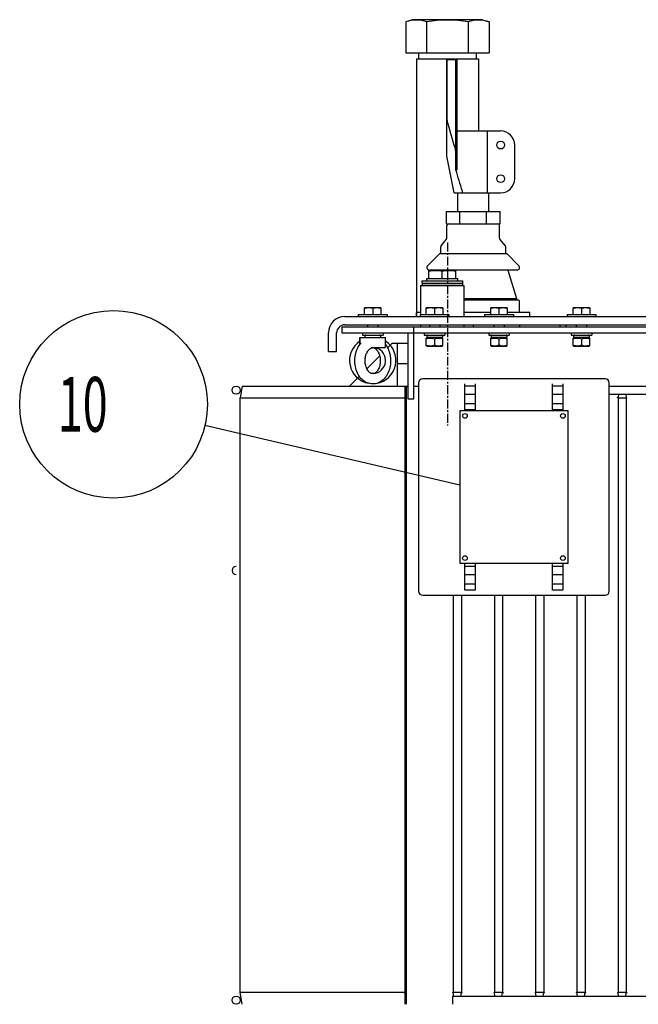
# Model space of a CAD drawing. Units: millimetres. Extents: x 11387 to 17079, y -5093 to -1452.
# Drawn here: x 13838 to 14438, y -2706 to -1751 of the extents above; entities that cross this region are included whole.
import ezdxf

# ---------------------------------------------------------------- set-up
doc = ezdxf.new("R2010")
doc.units = ezdxf.units.MM
doc.header["$LTSCALE"] = 23.1
doc.linetypes.add('CENTER', pattern=[0.6, 0.375, -0.075, 0.075, -0.075])
doc.layers.get('0').update_dxf_attribs({"linetype": 'CONTINUOUS'})
for name, color, linetype in [('ASM_SKETCH', 7, 'CONTINUOUS'), ('DEFAULT_1', 7, 'CENTER'), ('PRT_AXIS', 7, 'CONTINUOUS')]:
    doc.layers.add(name, color=color, linetype=linetype)
doc.styles.get("Standard").update_dxf_attribs({"font": 'POLSKIE.SHX', "width": 0.6})
doc.dimstyles.get("Standard").update_dxf_attribs({"dimtxt": 3.5, "dimasz": 2.5, "dimexe": 0.18, "dimexo": 0.0625, "dimgap": 0.09, "dimtad": 1, "dimdsep": 46, "dimtxsty": 'Standard', "dimblk": '_FILLED', "dimblk1": '_FILLED', "dimblk2": '_FILLED', "dimcen": 0.09, "dimadec": 0, "dimazin": 0, "dimtp": 0.01, "dimtm": 0.01, "dimtfac": 1, "dimtofl": 0, "dimtmove": 0, "dimatfit": 3, "dimldrblk": '_FILLED', "dimfxl": 1, "dimtolj": 1, "dimarcsym": 0})

# ---------------------------------------------------------------- blocks, each defined once
blk = doc.blocks.new('_FILLED')
at = {"color": 0, "linetype": 'ByBlock'}
blk.add_solid([(0, 0), (-1, 0.2), (-1, -0.2)], dxfattribs=at)

msp = doc.modelspace()

# ---------------------------------------------------------------- linework, layer by layer
at = {"color": 7}
for p, q in [((14218.50617, -1750.79906), (14212.09166, -1752.79906)), ((14212.09166, -1752.79906), (14212.09166, -1782.79906)), ((14286.50617, -1750.79906), (14218.50617, -1750.79906)), ((14232.29891, -1752.79906), (14232.29891, -1782.79906)), ((14272.71343, -1752.79906), (14272.71343, -1782.79906)), ((14286.50617, -1750.79906), (14292.92069, -1752.79906)), ((14292.92069, -1752.79906), (14292.92069, -1782.79906)), ((14212.09166, -1782.79906), (14292.92069, -1782.79906)), ((14224.50617, -1782.79906), (14224.50617, -1788.79906)), ((14280.50617, -1782.79906), (14280.50617, -1788.79906)), ((14222.35617, -1788.79906), (14222.35617, -2038.79906)), ((14222.35617, -1788.79906), (14282.65617, -1788.79906)), ((14251.75937, -1789.39906), (14252.35937, -1788.79906)), ((14251.75937, -1883.30457), (14251.75937, -1789.39906)), ((14252.35937, -1789.39906), (14252.05937, -1789.09906)), ((14252.35937, -1848.63435), (14252.35937, -1789.39906)), ((14252.35937, -1789.39906), (14260.15937, -1789.39906)), ((14260.15937, -1789.39906), (14260.75937, -1788.79906)), ((14260.15937, -1789.39906), (14260.15937, -1876.06693)), ((14260.75937, -1896.58922), (14260.75937, -1788.79906)), ((14261.75937, -1788.79906), (14261.75937, -1896.58922)), ((14282.65617, -1788.79906), (14282.65617, -1858.79906)), ((14261.75937, -1858.79906), (14304.08845, -1858.79906)), ((14291.402, -1917.28008), (14291.402, -1860.31805)), ((14317.75934, -1905.12818), (14317.75934, -1872.46995)), ((14260.75937, -1879.46696), (14261.75937, -1879.46696)), ((14259.17548, -1918.79909), (14251.75937, -1883.30457)), ((14260.75937, -1896.58922), (14261.75937, -1896.58922)), ((14259.17548, -1918.79909), (14304.08845, -1918.79906)), ((14251.52541, -1948.79906), (14251.52541, -1936.79906)), ((14251.52541, -1936.79906), (14303.48694, -1936.79906)), ((14264.51579, -1948.79906), (14264.51579, -1936.79906)), ((14290.49655, -1948.79906), (14290.49655, -1936.79906)), ((14303.48694, -1948.79906), (14303.48694, -1936.79906)), ((14251.52541, -1948.79906), (14303.48694, -1948.79906)), ((14234.51579, -2002.09906), (14234.51579, -1994.09906)), ((14234.51579, -1994.09906), (14260.49655, -1994.09906)), ((14247.50617, -2002.09906), (14247.50617, -1995.09906)), ((14260.49655, -2002.09906), (14260.49655, -1994.09906)), ((14227.75617, -2004.09906), (14227.75617, -2006.59906)), ((14227.75617, -2004.09906), (14267.25617, -2004.09906)), ((14232.50617, -2004.09906), (14232.50617, -2002.09906)), ((14232.50617, -2002.09906), (14262.50617, -2002.09906)), ((14262.50617, -2004.09906), (14262.50617, -2002.09906)), ((14267.25617, -2004.09906), (14267.25617, -2006.59906)), ((14226.50617, -2008.79906), (14226.50617, -2036.79906)), ((14226.50617, -2008.79906), (14268.50617, -2008.79906)), ((14227.75617, -2006.59906), (14267.25617, -2006.59906)), ((14228.00617, -2006.69906), (14228.00617, -2008.69906)), ((14228.00617, -2006.69906), (14267.00617, -2006.69906)), ((14228.00617, -2008.69906), (14267.00617, -2008.69906)), ((14231.75617, -2006.59906), (14231.79773, -2006.69906)), ((14232.62888, -2008.69906), (14232.67043, -2008.79906)), ((14262.38347, -2008.69906), (14262.34191, -2008.79906)), ((14263.25617, -2006.59906), (14263.21462, -2006.69906)), ((14267.00617, -2006.69906), (14267.00617, -2008.69906)), ((14268.50617, -2008.79906), (14268.50617, -2038.79906)), ((14268.50617, -2022.79906), (14320.8576, -2022.79906)), ((14222.50617, -2038.79906), (14222.50617, -2034.79906)), ((14226.50617, -2034.79906), (14222.50617, -2034.79906)), ((14294.50617, -2034.79906), (14268.50617, -2034.79906)), ((14332.50617, -2034.79906), (14310.50617, -2034.79906)), ((14332.50617, -2038.79906), (14332.50617, -2034.79906)), ((14153.00617, -2038.79906), (14932.00617, -2038.79906)), ((14150.00617, -2048.79906), (14150.00617, -2054.79906)), ((14150.00617, -2048.79906), (14935.00617, -2048.79906)), ((14153.00617, -2046.79906), (14932.00617, -2046.79906)), ((14220.00617, -2118.79906), (14220.00617, -2048.79906)), ((14226.50617, -2046.79906), (14226.50617, -2048.79906)), ((14268.50617, -2046.79906), (14268.50617, -2048.79906)), ((14277.50617, -2046.79906), (14277.50617, -2048.79906)), ((14322.50617, -2046.79906), (14322.50617, -2048.79906)), ((14361.50617, -2046.79906), (14361.50617, -2048.79906)), ((14367.50617, -2046.79906), (14367.50617, -2048.79906)), ((14137.00617, -2072.79906), (14137.00617, -2054.79906)), ((14145.00617, -2072.79906), (14145.00617, -2054.79906)), ((14150.00617, -2054.79906), (14935.00617, -2054.79906)), ((14167.50617, -2066.10312), (14167.50617, -2059.29906)), ((14167.5063, -2059.29906), (14192.50605, -2059.29906)), ((14172.40617, -2057.59906), (14172.40617, -2058.49906)), ((14187.60617, -2057.59906), (14187.60617, -2058.49906)), ((14192.50617, -2067.79906), (14192.50617, -2059.29906)), ((14214.00617, -2054.79906), (14214.00617, -2118.79906)), ((14232.40617, -2057.59906), (14232.40617, -2058.49906)), ((14247.60617, -2057.59906), (14247.60617, -2058.49906)), ((14294.90617, -2057.59906), (14294.90617, -2058.49906)), ((14310.10617, -2057.59906), (14310.10617, -2058.49906)), ((14374.90617, -2057.59906), (14374.90617, -2058.49906)), ((14390.10617, -2057.59906), (14390.10617, -2058.49906)), ((14137.00617, -2072.79906), (14145.00617, -2072.79906)), ((14177.90376, -2069.88598), (14178.1721, -2069.7268)), ((14191.00617, -2069.29906), (14178.43203, -2069.29906)), ((14182.10861, -2069.88599), (14181.84025, -2069.72681)), ((14194.48704, -2069.3182), (14199.00617, -2064.79906)), ((14199.00617, -2064.79906), (14214.00617, -2064.79906)), ((14204.00617, -2106.29906), (14204.00617, -2064.79906)), ((14174.31328, -2089.49196), (14186.77424, -2077.031)), ((14214.00617, -2084.79906), (14204.00617, -2084.79906)), ((14157.50617, -2106.29906), (14167.03438, -2096.77086)), ((14405.50617, -2099.29906), (14228.50617, -2099.29906)), ((14053.50639, -2106.29907), (14051.5063, -2117.64342)), ((14053.50826, -2106.29906), (14211.37049, -2106.29906)), ((14211.50617, -2706.29906), (14211.50617, -2106.29906)), ((14211.50617, -2106.29906), (14214.00617, -2106.29906)), ((14212.50617, -2106.29906), (14212.50617, -2706.29906)), ((14220.00617, -2106.29906), (14224.50617, -2106.29906)), ((14224.50617, -2103.29906), (14224.50617, -2305.29906)), ((14269.50617, -2129.29906), (14269.50617, -2104.29906)), ((14279.50617, -2106.29906), (14269.50617, -2106.29906)), ((14279.50617, -2104.29906), (14279.50617, -2129.29906)), ((14354.50617, -2129.29906), (14354.50617, -2104.29906)), ((14364.50617, -2106.29906), (14354.50617, -2106.29906)), ((14364.50617, -2104.29906), (14364.50617, -2129.29906)), ((14409.50617, -2305.29906), (14409.50617, -2103.29906)), ((14409.50617, -2106.29906), (14865.00617, -2106.29906)), ((14051.50617, -2694.95473), (14051.50617, -2117.6434)), ((14051.50653, -2117.64392), (14055.50617, -2117.64163)), ((14055.50617, -2117.64163), (14210.50617, -2117.64163)), ((14214.00617, -2118.79906), (14220.00617, -2118.79906)), ((14269.50617, -2114.29906), (14279.50617, -2114.29906)), ((14354.50617, -2114.29906), (14364.50617, -2114.29906)), ((14409.50617, -2114.29906), (14827.50617, -2114.29906)), ((14418.00617, -2117.64163), (14417.20835, -2117.57183)), ((14418.59556, -2114.29906), (14418.00617, -2117.64163)), ((14418.00617, -2117.64163), (14418.00617, -2694.9565)), ((14418.00617, -2117.64163), (14419.02142, -2117.64264)), ((14419.02142, -2117.64264), (14420.47259, -2117.64164)), ((14420.47259, -2117.64164), (14423.53636, -2117.64248)), ((14423.53636, -2117.64248), (14424.99081, -2117.64197)), ((14424.99081, -2117.64197), (14425.70246, -2117.64263)), ((14425.41673, -2114.29906), (14426.00611, -2117.64164)), ((14425.70246, -2117.64263), (14426.00617, -2117.64163)), ((14426.00617, -2117.64163), (14426.804, -2117.57183)), ((14426.00617, -2117.64163), (14426.00617, -2694.9565)), ((14264.50617, -2130.29906), (14264.50617, -2278.29906)), ((14369.50617, -2130.29906), (14264.50617, -2130.29906)), ((14269.50617, -2123.29906), (14279.50617, -2123.29906)), ((14279.50617, -2129.29906), (14269.50617, -2129.29906)), ((14354.50617, -2123.29906), (14364.50617, -2123.29906)), ((14364.50617, -2129.29906), (14354.50617, -2129.29906)), ((14369.50617, -2278.29906), (14369.50617, -2130.29906)), ((14264.50617, -2278.29906), (14369.50617, -2278.29906)), ((14269.50617, -2304.29906), (14269.50617, -2279.29906)), ((14279.50617, -2281.29906), (14269.50617, -2281.29906)), ((14279.50617, -2279.29906), (14279.50617, -2304.29906)), ((14354.50617, -2304.29906), (14354.50617, -2279.29906)), ((14364.50617, -2281.29906), (14354.50617, -2281.29906)), ((14364.50617, -2279.29906), (14364.50617, -2304.29906)), ((14269.50617, -2289.29906), (14279.50617, -2289.29906)), ((14354.50617, -2289.29906), (14364.50617, -2289.29906)), ((14269.50617, -2298.29906), (14279.50617, -2298.29906)), ((14354.50617, -2298.29906), (14364.50617, -2298.29906)), ((14228.50617, -2309.29906), (14405.50617, -2309.29906)), ((14258.00617, -2309.29906), (14258.00617, -2694.9565)), ((14266.00617, -2309.29906), (14266.00617, -2694.9565)), ((14279.50617, -2304.29906), (14269.50617, -2304.29906)), ((14298.00617, -2309.29906), (14298.00617, -2694.9565)), ((14306.00617, -2309.29906), (14306.00617, -2694.9565)), ((14338.00617, -2309.29906), (14338.00617, -2694.9565)), ((14346.00617, -2309.29906), (14346.00617, -2694.9565)), ((14364.50617, -2304.29906), (14354.50617, -2304.29906)), ((14378.00617, -2309.29906), (14378.00617, -2694.9565)), ((14386.00617, -2309.29906), (14386.00617, -2694.9565)), ((14053.50639, -2706.29905), (14051.5063, -2694.95471)), ((14055.50617, -2694.9565), (14051.50653, -2694.95421)), ((14210.50617, -2694.9565), (14055.50617, -2694.9565)), ((14258.00617, -2694.9565), (14257.20835, -2695.0263)), ((14257.50617, -2698.29906), (14827.50617, -2698.29906)), ((14257.50617, -2698.29906), (14257.50617, -2706.29906)), ((14259.02142, -2694.95549), (14258.00617, -2694.9565)), ((14258.59556, -2698.29906), (14258.00617, -2694.9565)), ((14260.47259, -2694.95649), (14259.02142, -2694.95549)), ((14263.53636, -2694.95565), (14260.47259, -2694.95649)), ((14266.00617, -2694.9565), (14263.53636, -2694.95565)), ((14265.41673, -2698.29906), (14266.00611, -2694.95649)), ((14266.00617, -2694.9565), (14266.804, -2695.0263)), ((14298.00617, -2694.9565), (14297.20835, -2695.0263)), ((14299.02142, -2694.95549), (14298.00617, -2694.9565)), ((14298.59556, -2698.29906), (14298.00617, -2694.9565)), ((14300.47259, -2694.95649), (14299.02142, -2694.95549)), ((14303.53636, -2694.95565), (14300.47259, -2694.95649)), ((14306.00617, -2694.9565), (14303.53636, -2694.95565)), ((14305.41673, -2698.29906), (14306.00611, -2694.95649)), ((14306.00617, -2694.9565), (14306.804, -2695.0263)), ((14338.00617, -2694.9565), (14337.20835, -2695.0263)), ((14339.02142, -2694.95549), (14338.00617, -2694.9565)), ((14338.59556, -2698.29906), (14338.00617, -2694.9565)), ((14340.47259, -2694.95649), (14339.02142, -2694.95549)), ((14343.53636, -2694.95565), (14340.47259, -2694.95649)), ((14346.00617, -2694.9565), (14343.53636, -2694.95565)), ((14345.41673, -2698.29906), (14346.00611, -2694.95649)), ((14346.00617, -2694.9565), (14346.804, -2695.0263)), ((14378.00617, -2694.9565), (14377.20835, -2695.0263)), ((14379.02142, -2694.95549), (14378.00617, -2694.9565)), ((14378.59556, -2698.29906), (14378.00617, -2694.9565)), ((14380.47259, -2694.95649), (14379.02142, -2694.95549)), ((14383.53636, -2694.95565), (14380.47259, -2694.95649)), ((14386.00617, -2694.9565), (14383.53636, -2694.95565)), ((14385.41673, -2698.29906), (14386.00611, -2694.95649)), ((14386.00617, -2694.9565), (14386.804, -2695.0263)), ((14418.00617, -2694.9565), (14417.20835, -2695.0263)), ((14419.02142, -2694.95549), (14418.00617, -2694.9565)), ((14418.59556, -2698.29906), (14418.00617, -2694.9565)), ((14420.47259, -2694.95649), (14419.02142, -2694.95549)), ((14423.53636, -2694.95565), (14420.47259, -2694.95649)), ((14426.00617, -2694.9565), (14423.53636, -2694.95565)), ((14425.41673, -2698.29906), (14426.00611, -2694.95649)), ((14426.00617, -2694.9565), (14426.804, -2695.0263))]:
    msp.add_line(p, q, dxfattribs=at)
for centre, radius in [((14304.08845, -1872.46995), 3.79747), ((14304.08845, -1905.12818), 3.79747), ((13928.55387, -2124.06138), 91.0285), ((14047.50617, -2110.29906), 4), ((14269.50617, -2135.29906), 2.25), ((14364.50617, -2135.29906), 2.25), ((14269.50617, -2273.29906), 2.25), ((14364.50617, -2273.29906), 2.25), ((14047.50617, -2702.29906), 4)]:
    msp.add_circle(centre, radius, dxfattribs=at)
for centre, radius, start, end in [((14293.24085, -1823.80379), 47.83149, 209.86030459, 211.27362792), ((14304.08845, -1872.46995), 13.67089, 0, 90), ((14304.08845, -1905.12818), 13.67089, 270, 0), ((14253.50617, -1950.29906), 1.5, 90, 180), ((14301.50617, -1950.29906), 1.5, 0, 90), ((14250.50617, -1962.75887), 1.5, 320.38931196, 0), ((14304.50617, -1962.75887), 1.5, 180, 219.61068804), ((14247.50617, -1971.08926), 1.5, 140.38931163, 180), ((14307.50617, -1971.08926), 1.5, 0, 39.61068837), ((14321.00617, -2024.29906), 1.5, 0, 90.0000465), ((14153.00617, -2054.79906), 16, 90, 180), ((14153.00617, -2054.79906), 8, 90, 180), ((14173.20617, -2057.59906), 0.8, 90, 180), ((14173.20617, -2058.49906), 0.8, 180, 270), ((14186.80617, -2057.59906), 0.8, 0, 90), ((14186.80617, -2058.49906), 0.8, 270, 0), ((14233.20617, -2057.59906), 0.8, 90, 180), ((14233.20617, -2058.49906), 0.8, 180, 270), ((14246.80617, -2057.59906), 0.8, 0, 90), ((14246.80617, -2058.49906), 0.8, 270, 0), ((14295.70617, -2057.59906), 0.8, 90, 180), ((14295.70617, -2058.49906), 0.8, 180, 270), ((14309.30617, -2057.59906), 0.8, 0, 90), ((14309.30617, -2058.49906), 0.8, 270, 0), ((14375.70617, -2057.59906), 0.8, 90, 180), ((14375.70617, -2058.49906), 0.8, 180, 270), ((14389.30617, -2057.59906), 0.8, 0, 90), ((14389.30617, -2058.49906), 0.8, 270, 0), ((14191.00617, -2067.79906), 1.5, 270, 0), ((14228.50617, -2103.29906), 4, 90, 180), ((14405.50617, -2103.29906), 4, 0, 90), ((14047.50617, -2285.29906), 4, 90, 270), ((14228.50617, -2305.29906), 4, 180, 270), ((14405.50617, -2305.29906), 4, 270, 0)]:
    msp.add_arc(centre, radius, start, end, dxfattribs=at)
for points, knots in [([(14232.29891, -1752.79906), (14229.03912, -1751.78269), (14222.19528, -1750.43908), (14215.35144, -1751.78269), (14212.09166, -1752.79906)], [0, 0, 0, 0, 0.500000003, 1, 1, 1, 1]), ([(14272.71343, -1752.79906), (14266.03488, -1751.7579), (14252.50617, -1750.46387), (14238.97746, -1751.7579), (14232.29891, -1752.79906)], [0, 0, 0, 0, 0.500000003, 1, 1, 1, 1]), ([(14292.92069, -1752.79906), (14289.6609, -1751.78269), (14282.81706, -1750.43908), (14275.97322, -1751.78269), (14272.71343, -1752.79906)], [0, 0, 0, 0, 0.500000003, 1, 1, 1, 1]), ([(14291.24304, -1859.24396), (14291.21948, -1859.17842), (14291.14666, -1858.99942), (14290.98429, -1858.79906), (14290.85145, -1858.79906)], [0, 0, 0, 0, 0.343971095, 1, 1, 1, 1]), ([(14291.402, -1860.31805), (14291.402, -1860.21819), (14291.38873, -1859.85611), (14291.33196, -1859.4914), (14291.24304, -1859.24396)], [0, 0, 0, 0, 0.275256952, 1, 1, 1, 1]), ([(14266.26214, -1918.79906), (14266.40305, -1918.79906), (14266.70685, -1918.72757), (14266.91864, -1918.49224), (14266.98898, -1918.35416)], [0, 0, 0, 0, 0.476254495, 1, 1, 1, 1]), ([(14266.98898, -1918.35416), (14267.0253, -1918.28288), (14267.14806, -1917.93682), (14267.09761, -1917.54901), (14267.00748, -1917.28008)], [0, 0, 0, 0, 0.219996312, 1, 1, 1, 1]), ([(14290.85145, -1918.79906), (14290.88867, -1918.79906), (14291.09381, -1918.73473), (14291.18624, -1918.5122), (14291.24304, -1918.35416)], [0, 0, 0, 0, 0.181414763, 1, 1, 1, 1]), ([(14291.24304, -1918.35416), (14291.26968, -1918.28002), (14291.36967, -1917.93047), (14291.402, -1917.5642), (14291.402, -1917.28008)], [0, 0, 0, 0, 0.217092419, 1, 1, 1, 1]), ([(14180.00657, -2104.29901), (14178.12194, -2104.29909), (14174.26334, -2103.47981), (14169.34305, -2100.09977), (14165.6345, -2095.13876), (14163.29366, -2089.1242), (14162.39219, -2082.54465), (14162.9672, -2075.9063), (14164.98918, -2069.7273), (14167.33089, -2066.13738), (14168.71328, -2064.61771)], [0, 0, 0, 0, 0.113197501, 0.229337543, 0.351226571, 0.479791563, 0.613008099, 0.746736813, 0.876608018, 1, 1, 1, 1]), ([(14180.00587, -2094.29945), (14179.3306, -2094.2995), (14178.21088, -2093.97207), (14176.85958, -2093.04045), (14175.28321, -2091.43212), (14173.65747, -2088.50237), (14172.60291, -2084.25342), (14172.56633, -2079.64897), (14173.56189, -2075.35153), (14175.34979, -2071.97426), (14177.04846, -2070.36164), (14177.9034, -2069.88519)], [0, 0, 0, 0, 0.069262321, 0.114115637, 0.167805794, 0.298800125, 0.451850814, 0.612703834, 0.766731033, 0.899612235, 1, 1, 1, 1]), ([(14178.1721, -2069.7268), (14178.2827, -2069.65813), (14178.75141, -2069.40983), (14179.29079, -2069.29906), (14179.69016, -2069.29906)], [0, 0, 0, 0, 0.245842091, 1, 1, 1, 1]), ([(14182.10897, -2069.8852), (14182.96392, -2070.36165), (14184.66258, -2071.97429), (14186.45049, -2075.35159), (14187.44602, -2079.64909), (14187.40943, -2084.25367), (14186.35474, -2088.50275), (14184.72884, -2091.43259), (14183.15232, -2093.04079), (14181.80095, -2093.97242), (14180.68117, -2094.29939), (14180.00587, -2094.29945)], [0, 0, 0, 0, 0.100386671, 0.233265405, 0.387291097, 0.548145728, 0.701199976, 0.832197009, 0.885886731, 0.930737698, 1, 1, 1, 1]), ([(14192.5196, -2066.09892), (14194.95769, -2069.36322), (14197.23148, -2075.50051), (14197.53717, -2083.86121), (14196.42215, -2090.12842), (14193.9836, -2095.78799), (14190.29769, -2100.41839), (14185.5172, -2103.54603), (14181.81701, -2104.29894), (14180.00657, -2104.29901)], [0, 0, 0, 0, 0.254882152, 0.388980692, 0.521714034, 0.649483967, 0.770787049, 0.886741561, 1, 1, 1, 1]), ([(14181.84025, -2069.72681), (14181.72964, -2069.65813), (14181.26089, -2069.40982), (14180.72148, -2069.29906), (14180.32208, -2069.29906)], [0, 0, 0, 0, 0.245841743, 1, 1, 1, 1]), ([(14183.54171, -2070.34262), (14183.42879, -2070.34262), (14182.92386, -2070.28948), (14182.45121, -2070.07585), (14182.10896, -2069.88523)], [0, 0, 0, 0, 0.223742662, 1, 1, 1, 1]), ([(14184.65764, -2069.72681), (14184.54478, -2069.90451), (14184.22657, -2070.23845), (14183.77137, -2070.34262), (14183.54171, -2070.34262)], [0, 0, 0, 0, 0.478243983, 1, 1, 1, 1]), ([(14184.99618, -2069.29906), (14184.97928, -2069.29906), (14184.93755, -2069.34467), (14184.86718, -2069.42089), (14184.76818, -2069.5586), (14184.69684, -2069.66509), (14184.65764, -2069.72681)], [0, 0, 0, 0, 0.092364402, 0.294115906, 0.600503354, 1, 1, 1, 1]), ([(14210.50617, -2117.64163), (14210.73501, -2117.64163), (14210.88135, -2117.63554), (14211.45556, -2117.61436), (14211.28945, -2117.57636), (14211.24847, -2117.57183)], [0, 0, 0, 0, 0.695220105, 0.87472046, 1, 1, 1, 1]), ([(14210.50617, -2694.9565), (14210.73501, -2694.9565), (14210.88135, -2694.96259), (14211.45556, -2694.98376), (14211.28945, -2695.02176), (14211.24847, -2695.0263)], [0, 0, 0, 0, 0.695220105, 0.87472046, 1, 1, 1, 1])]:
    msp.add_open_spline(points, degree=3, knots=knots, dxfattribs=at)
for points in [[(14260.15937, -1876.06693), (14257.37304, -1866.97778), (14254.81594, -1857.81812), (14252.35937, -1848.63435)], [(14260.75937, -1879.46696), (14260.55921, -1878.33364), (14260.35921, -1877.2003), (14260.15937, -1876.06693)], [(14267.00748, -1917.28008), (14264.71817, -1910.44892), (14262.6901, -1903.53025), (14260.75937, -1896.58922)], [(14240.57797, -1994.09906), (14238.53044, -1994.14453), (14236.48348, -1994.53104), (14234.51579, -1995.09906)], [(14247.50617, -1995.09906), (14245.53849, -1994.53104), (14243.49153, -1994.14453), (14241.444, -1994.09906)], [(14253.56835, -1994.09906), (14251.52082, -1994.14453), (14249.47386, -1994.53104), (14247.50617, -1995.09906)], [(14260.49655, -1995.09906), (14258.52887, -1994.53104), (14256.48191, -1994.14453), (14254.43438, -1994.09906)]]:
    msp.add_open_spline(points, degree=3, dxfattribs=at)
at = {"layer": 'ASM_SKETCH', "color": 7}
for p, q in [((14167.50617, -2059.29906), (14167.50617, -2066.10312)), ((14192.50617, -2067.29906), (14192.50617, -2059.29906)), ((14185.50617, -2070.29906), (14185.50617, -2069.29906))]:
    msp.add_line(p, q, dxfattribs=at)
for radius, start, end in [(22.5, 123.7489886, 259.64582142), (22.5, 280.47110944, 56.2510114), (12.5, 262.26082761, 63.89611886)]:
    msp.add_arc((14180.00617, -2081.52404), radius, start, end, dxfattribs=at)
at = {"layer": 'DEFAULT_1', "color": 7}
msp.add_line((14252.50617, -1966.95388), (14252.50617, -2144.64425), dxfattribs=at)
at = {"layer": 'PRT_AXIS', "color": 7}
for p, q in [((14262.50617, -1936.79906), (14262.50617, -1918.79906)), ((14292.50617, -1936.79906), (14292.50617, -1918.79906)), ((14252.00617, -1962.75887), (14252.00617, -1950.29906)), ((14303.00617, -1962.75887), (14303.00617, -1950.29906)), ((14246.35058, -1970.1329), (14251.66177, -1963.71522)), ((14308.66177, -1970.1329), (14303.35058, -1963.71522)), ((14245.00617, -1977.79906), (14233.24108, -1989.52863)), ((14245.00617, -1977.79906), (14310.00617, -1977.79906)), ((14246.00617, -1977.79906), (14246.00617, -1971.08926)), ((14309.00617, -1977.79906), (14309.00617, -1971.08926)), ((14310.00617, -1977.79906), (14321.77127, -1989.52863)), ((14320.00617, -1993.79906), (14235.00667, -1993.79906)), ((14244.00617, -1993.79906), (14243.91345, -1994.09906)), ((14311.00617, -1993.79906), (14319.50617, -2021.29906)), ((14268.50617, -2021.29906), (14319.50617, -2021.29906)), ((14322.50617, -2034.79906), (14322.50617, -2024.29906)), ((14172.10617, -2030.39906), (14171.99036, -2030.46593)), ((14172.00617, -2036.79906), (14172.00617, -2030.45688)), ((14187.90617, -2030.39906), (14172.10617, -2030.39906)), ((14180.00617, -2031.17133), (14180.00617, -2036.79906)), ((14187.90617, -2030.39906), (14188.02199, -2030.46593)), ((14188.00617, -2030.45688), (14188.00617, -2036.79906)), ((14232.10617, -2030.39906), (14231.99036, -2030.46593)), ((14232.00617, -2036.79906), (14232.00617, -2030.45688)), ((14247.90617, -2030.39906), (14232.10617, -2030.39906)), ((14240.00617, -2031.17133), (14240.00617, -2036.79906)), ((14247.90617, -2030.39906), (14248.02199, -2030.46593)), ((14248.00617, -2030.45688), (14248.00617, -2036.79906)), ((14294.60617, -2030.39906), (14294.49036, -2030.46593)), ((14294.50617, -2036.79906), (14294.50617, -2030.45688)), ((14310.40617, -2030.39906), (14294.60617, -2030.39906)), ((14302.50617, -2031.17133), (14302.50617, -2036.79906)), ((14310.40617, -2030.39906), (14310.52199, -2030.46593)), ((14310.50617, -2030.45688), (14310.50617, -2036.79906)), ((14374.60617, -2030.39906), (14374.49036, -2030.46593)), ((14374.50617, -2036.79906), (14374.50617, -2030.45688)), ((14390.40617, -2030.39906), (14374.60617, -2030.39906)), ((14382.50617, -2031.17133), (14382.50617, -2036.79906)), ((14390.40617, -2030.39906), (14390.52199, -2030.46593)), ((14390.50617, -2030.45688), (14390.50617, -2036.79906)), ((14166.00617, -2036.79906), (14166.00617, -2038.79906)), ((14166.00634, -2036.79906), (14194.00601, -2036.79906)), ((14194.00617, -2036.79906), (14194.00617, -2038.79906)), ((14226.00617, -2036.79906), (14226.00617, -2038.79906)), ((14226.00634, -2036.79906), (14254.00601, -2036.79906)), ((14254.00617, -2036.79906), (14254.00617, -2038.79906)), ((14288.50617, -2036.79906), (14288.50617, -2038.79906)), ((14288.50634, -2036.79906), (14316.50601, -2036.79906)), ((14316.50617, -2036.79906), (14316.50617, -2038.79906)), ((14368.50617, -2036.79906), (14368.50617, -2038.79906)), ((14368.50634, -2036.79906), (14396.50601, -2036.79906)), ((14396.50617, -2036.79906), (14396.50617, -2038.79906)), ((14175.00617, -2046.79906), (14175.00617, -2048.79906)), ((14185.00617, -2046.79906), (14185.00617, -2048.79906)), ((14235.00617, -2046.79906), (14235.00617, -2048.79906)), ((14245.00617, -2046.79906), (14245.00617, -2048.79906)), ((14297.50617, -2046.79906), (14297.50617, -2048.79906)), ((14307.50617, -2046.79906), (14307.50617, -2048.79906)), ((14377.50617, -2046.79906), (14377.50617, -2048.79906)), ((14387.50617, -2046.79906), (14387.50617, -2048.79906)), ((14170.00617, -2054.79906), (14170.00617, -2056.79906)), ((14170.00629, -2056.79906), (14190.00606, -2056.79906)), ((14190.00617, -2054.79906), (14190.00617, -2056.79906)), ((14230.00617, -2054.79906), (14230.00617, -2056.79906)), ((14230.00629, -2056.79906), (14250.00606, -2056.79906)), ((14231.99033, -2059.71236), (14232.70617, -2059.29906)), ((14232.00617, -2067.29484), (14232.00617, -2059.70329)), ((14247.30617, -2059.29906), (14232.70617, -2059.29906)), ((14240.00617, -2060.41774), (14240.00617, -2066.58039)), ((14248.02202, -2059.71236), (14247.30617, -2059.29906)), ((14248.00617, -2067.29484), (14248.00617, -2059.70329)), ((14250.00617, -2054.79906), (14250.00617, -2056.79906)), ((14292.50617, -2054.79906), (14292.50617, -2056.79906)), ((14292.50629, -2056.79906), (14312.50606, -2056.79906)), ((14294.49033, -2059.71236), (14295.20617, -2059.29906)), ((14294.50617, -2067.29484), (14294.50617, -2059.70329)), ((14309.80617, -2059.29906), (14295.20617, -2059.29906)), ((14302.50617, -2060.41774), (14302.50617, -2066.58039)), ((14310.52202, -2059.71236), (14309.80617, -2059.29906)), ((14310.50617, -2067.29484), (14310.50617, -2059.70329)), ((14312.50617, -2054.79906), (14312.50617, -2056.79906)), ((14372.50617, -2054.79906), (14372.50617, -2056.79906)), ((14372.50629, -2056.79906), (14392.50606, -2056.79906)), ((14374.49033, -2059.71236), (14375.20617, -2059.29906)), ((14374.50617, -2067.29484), (14374.50617, -2059.70329)), ((14389.80617, -2059.29906), (14375.20617, -2059.29906)), ((14382.50617, -2060.41774), (14382.50617, -2066.58039)), ((14390.52202, -2059.71236), (14389.80617, -2059.29906)), ((14390.50617, -2067.29484), (14390.50617, -2059.70329)), ((14392.50617, -2054.79906), (14392.50617, -2056.79906)), ((14232.70617, -2067.69906), (14231.99033, -2067.28577)), ((14232.70617, -2067.69906), (14247.30617, -2067.69906)), ((14247.30617, -2067.69906), (14248.02202, -2067.28577)), ((14295.20617, -2067.69906), (14294.49033, -2067.28577)), ((14295.20617, -2067.69906), (14309.80617, -2067.69906)), ((14309.80617, -2067.69906), (14310.52202, -2067.28577)), ((14375.20617, -2067.69906), (14374.49033, -2067.28577)), ((14375.20617, -2067.69906), (14389.80617, -2067.69906)), ((14389.80617, -2067.69906), (14390.52202, -2067.28577))]:
    msp.add_line(p, q, dxfattribs=at)
for centre, radius, start, end in [((14235.00617, -1991.29906), 2.5, 134.91335434, 270), ((14320.00617, -1991.29906), 2.5, 270, 45.08664566), ((14321.00617, -2021.29906), 1.5, 180, 270.0000465), ((14234.56312, -2050.28514), 17.18027, 285.952186, 288.47071397), ((14245.44922, -2050.28517), 17.18025, 251.52928431, 254.04786041), ((14297.06312, -2050.28514), 17.18027, 285.952186, 288.47071397), ((14307.94922, -2050.28517), 17.18025, 251.52928431, 254.04786041), ((14377.06312, -2050.28514), 17.18027, 285.952186, 288.47071397), ((14387.94922, -2050.28517), 17.18025, 251.52928431, 254.04786041)]:
    msp.add_arc(centre, radius, start, end, dxfattribs=at)
for points, knots in [([(14180.00617, -2031.17133), (14179.35916, -2030.95566), (14178.04416, -2030.59448), (14176.00617, -2030.38824), (14173.96819, -2030.59448), (14172.65319, -2030.95566), (14172.00617, -2031.17133)], [0, 0, 0, 0, 0.250934441, 0.499999994, 0.749065509, 1, 1, 1, 1]), ([(14188.00617, -2031.17133), (14187.35916, -2030.95566), (14186.04416, -2030.59448), (14184.00617, -2030.38824), (14181.96819, -2030.59448), (14180.65319, -2030.95566), (14180.00617, -2031.17133)], [0, 0, 0, 0, 0.250934566, 0.500000045, 0.749065538, 1, 1, 1, 1]), ([(14240.00617, -2031.17133), (14239.35916, -2030.95566), (14238.04416, -2030.59448), (14236.00617, -2030.38824), (14233.96819, -2030.59448), (14232.65319, -2030.95566), (14232.00617, -2031.17133)], [0, 0, 0, 0, 0.250934441, 0.499999994, 0.749065509, 1, 1, 1, 1]), ([(14248.00617, -2031.17133), (14247.35916, -2030.95566), (14246.04416, -2030.59448), (14244.00617, -2030.38824), (14241.96819, -2030.59448), (14240.65319, -2030.95566), (14240.00617, -2031.17133)], [0, 0, 0, 0, 0.250934566, 0.500000045, 0.749065538, 1, 1, 1, 1]), ([(14302.50617, -2031.17133), (14301.85916, -2030.95566), (14300.54416, -2030.59448), (14298.50617, -2030.38824), (14296.46819, -2030.59448), (14295.15319, -2030.95566), (14294.50617, -2031.17133)], [0, 0, 0, 0, 0.250934441, 0.499999994, 0.749065509, 1, 1, 1, 1]), ([(14310.50617, -2031.17133), (14309.85916, -2030.95566), (14308.54416, -2030.59448), (14306.50617, -2030.38824), (14304.46819, -2030.59448), (14303.15319, -2030.95566), (14302.50617, -2031.17133)], [0, 0, 0, 0, 0.250934566, 0.500000045, 0.749065538, 1, 1, 1, 1]), ([(14382.50617, -2031.17133), (14381.85916, -2030.95566), (14380.54416, -2030.59448), (14378.50617, -2030.38824), (14376.46819, -2030.59448), (14375.15319, -2030.95566), (14374.50617, -2031.17133)], [0, 0, 0, 0, 0.250934441, 0.499999994, 0.749065509, 1, 1, 1, 1]), ([(14390.50617, -2031.17133), (14389.85916, -2030.95566), (14388.54416, -2030.59448), (14386.50617, -2030.38824), (14384.46819, -2030.59448), (14383.15319, -2030.95566), (14382.50617, -2031.17133)], [0, 0, 0, 0, 0.250934566, 0.500000045, 0.749065538, 1, 1, 1, 1]), ([(14232.00617, -2060.41774), (14232.65319, -2060.20207), (14233.96819, -2059.84089), (14236.00617, -2059.63465), (14238.04416, -2059.84089), (14239.35916, -2060.20207), (14240.00617, -2060.41774)], [0, 0, 0, 0, 0.250934477, 0.500000015, 0.749065543, 1, 1, 1, 1]), ([(14240.00617, -2060.41774), (14240.65319, -2060.20207), (14241.96819, -2059.84089), (14244.00617, -2059.63465), (14246.04416, -2059.84089), (14247.35916, -2060.20207), (14248.00617, -2060.41774)], [0, 0, 0, 0, 0.250934477, 0.500000015, 0.749065543, 1, 1, 1, 1]), ([(14294.50617, -2060.41774), (14295.15319, -2060.20207), (14296.46819, -2059.84089), (14298.50617, -2059.63465), (14300.54416, -2059.84089), (14301.85916, -2060.20207), (14302.50617, -2060.41774)], [0, 0, 0, 0, 0.250934477, 0.500000015, 0.749065543, 1, 1, 1, 1]), ([(14302.50617, -2060.41774), (14303.15319, -2060.20207), (14304.46819, -2059.84089), (14306.50617, -2059.63465), (14308.54416, -2059.84089), (14309.85916, -2060.20207), (14310.50617, -2060.41774)], [0, 0, 0, 0, 0.250934477, 0.500000015, 0.749065543, 1, 1, 1, 1]), ([(14374.50617, -2060.41774), (14375.15319, -2060.20207), (14376.46819, -2059.84089), (14378.50617, -2059.63465), (14380.54416, -2059.84089), (14381.85916, -2060.20207), (14382.50617, -2060.41774)], [0, 0, 0, 0, 0.250934477, 0.500000015, 0.749065543, 1, 1, 1, 1]), ([(14382.50617, -2060.41774), (14383.15319, -2060.20207), (14384.46819, -2059.84089), (14386.50617, -2059.63465), (14388.54416, -2059.84089), (14389.85916, -2060.20207), (14390.50617, -2060.41774)], [0, 0, 0, 0, 0.250934477, 0.500000015, 0.749065543, 1, 1, 1, 1]), ([(14232.00617, -2066.58039), (14232.59401, -2066.77633), (14233.7865, -2067.10993), (14235.62962, -2067.34399), (14237.48389, -2067.24243), (14238.69089, -2066.97321), (14239.28486, -2066.80383)], [0, 0, 0, 0, 0.25118783, 0.500595428, 0.749617154, 1, 1, 1, 1]), ([(14240.7275, -2066.80383), (14241.32147, -2066.97321), (14242.52847, -2067.24243), (14244.38273, -2067.34398), (14246.22585, -2067.10993), (14247.41834, -2066.77633), (14248.00617, -2066.58039)], [0, 0, 0, 0, 0.250382863, 0.499404595, 0.748812187, 1, 1, 1, 1]), ([(14294.50617, -2066.58039), (14295.09401, -2066.77633), (14296.2865, -2067.10993), (14298.12962, -2067.34399), (14299.98389, -2067.24243), (14301.19089, -2066.97321), (14301.78486, -2066.80383)], [0, 0, 0, 0, 0.25118783, 0.500595428, 0.749617154, 1, 1, 1, 1]), ([(14303.2275, -2066.80383), (14303.82147, -2066.97321), (14305.02847, -2067.24243), (14306.88273, -2067.34398), (14308.72585, -2067.10993), (14309.91834, -2066.77633), (14310.50617, -2066.58039)], [0, 0, 0, 0, 0.250382863, 0.499404595, 0.748812187, 1, 1, 1, 1]), ([(14374.50617, -2066.58039), (14375.09401, -2066.77633), (14376.2865, -2067.10993), (14378.12962, -2067.34399), (14379.98389, -2067.24243), (14381.19089, -2066.97321), (14381.78486, -2066.80383)], [0, 0, 0, 0, 0.25118783, 0.500595428, 0.749617154, 1, 1, 1, 1]), ([(14383.2275, -2066.80383), (14383.82147, -2066.97321), (14385.02847, -2067.24243), (14386.88273, -2067.34398), (14388.72585, -2067.10993), (14389.91834, -2066.77633), (14390.50617, -2066.58039)], [0, 0, 0, 0, 0.250382863, 0.499404595, 0.748812187, 1, 1, 1, 1])]:
    msp.add_open_spline(points, degree=3, knots=knots, dxfattribs=at)

# ---------------------------------------------------------------- texts
at = {"color": 7, "width": 0.6}
msp.add_text(' 10 ', height=53.099961, dxfattribs=at).set_placement((13864.83392, -2150.61136))

# ---------------------------------------------------------------- leaders
at = {"color": 7}
msp.add_leader([(14264.50617, -2202.49195), (14017.19875, -2144.75618)], dimstyle='Standard', override={"dimtad": 0}, dxfattribs=at)

doc.saveas('drawing.dxf')
